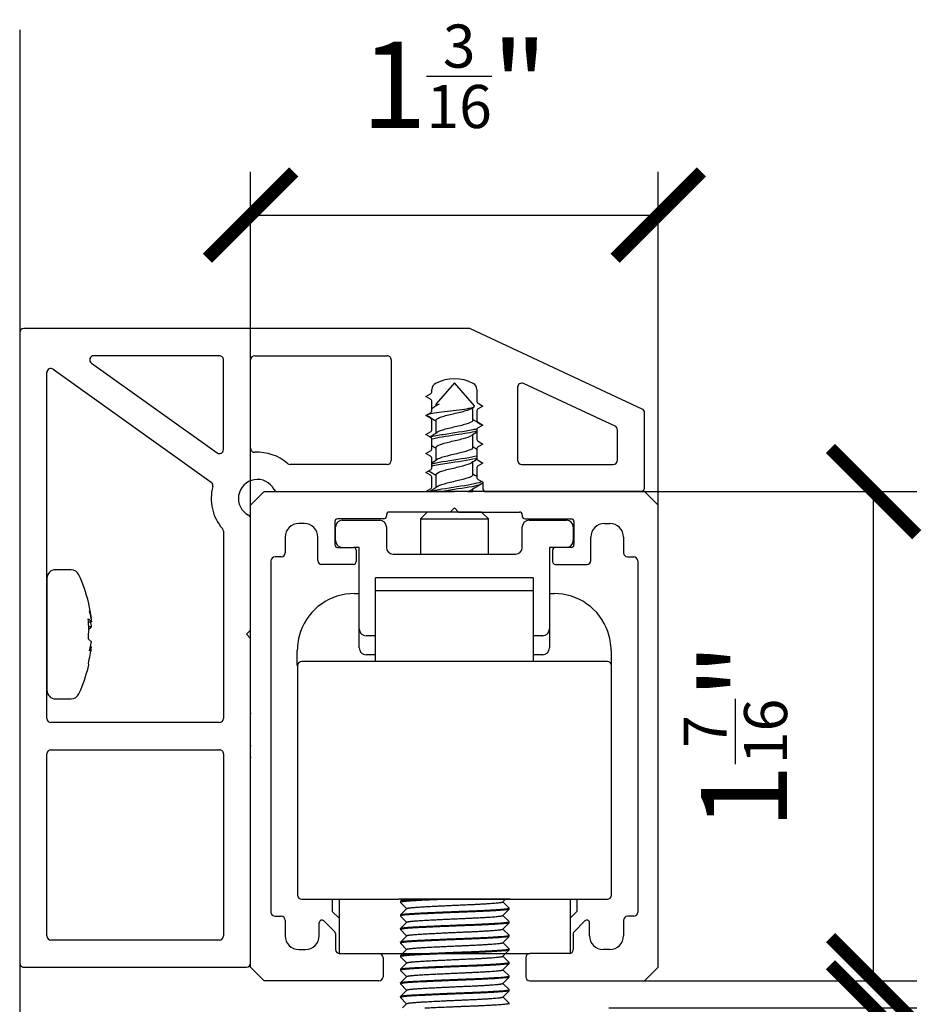
# Model space of a CAD drawing. Units: inches. Extents: x 1499.8 to 1556.8, y 463.2 to 494.
# Drawn here: x 1534.4 to 1537, y 487.6 to 490.4 of the extents above; entities that cross this region are included whole.
import ezdxf

# ---------------------------------------------------------------- set-up
doc = ezdxf.new("R2010")
doc.units = ezdxf.units.IN
doc.layers.add('Dimensions', color=1, linetype='Continuous')
doc.styles.get("Standard").update_dxf_attribs({"font": 'GOTHIC.TTF'})
doc.dimstyles.new('USA_inch_detalle', dxfattribs={"dimtxt": 0.25, "dimasz": 0.25, "dimexe": 0.125, "dimexo": 0.0625, "dimgap": 0.25, "dimtad": 1, "dimdec": 4, "dimlunit": 4, "dimtxsty": 'Standard', "dimblk": 'ARCHTICK', "dimblk1": 'OBLIQUE', "dimblk2": 'ARCHTICK', "dimcen": 0.09375, "dimclrd": 256, "dimclre": 256, "dimclrt": 256, "dimadec": 0, "dimazin": 0, "dimtfac": 0.5, "dimtdec": 4, "dimtmove": 0, "dimatfit": 3, "dimfxl": 0.5, "dimtfillclr": 256, "dimarcsym": 0})

# ---------------------------------------------------------------- blocks, each defined once
blk = doc.blocks.new('_ArchTick')
at = {"color": 0, "linetype": 'ByBlock', "const_width": 0.15}
blk.add_lwpolyline([(-0.5, -0.5), (0.5, 0.5)], dxfattribs=at)
blk = doc.blocks.new('*D39')
at = {"layer": 'Defpoints', "color": 0, "transparency": 16777216}
for p in [(1536.0517, 489.0601), (1536.8819, 489.0601), (1536.0517, 487.6428)]:
    blk.add_point(p, dxfattribs=at)
at = {"layer": 'Dimensions', "lineweight": -2, "transparency": 16777216}
for p, q in [((1536.1142, 489.0601), (1537.0069, 489.0601)), ((1536.8819, 487.6428), (1536.8819, 489.0601)), ((1536.1142, 487.6428), (1537.0069, 487.6428))]:
    blk.add_line(p, q, dxfattribs=at)
at = {"layer": 'Dimensions', "lineweight": -2, "transparency": 16777216, "xscale": 0.25, "yscale": 0.25, "zscale": 0.25}
for p, rotation in [((1536.8819, 489.0601), 90), ((1536.8819, 487.6428), 270)]:
    blk.add_blockref('_ArchTick', p, dxfattribs=dict(at, rotation=rotation))
at = {"layer": 'Dimensions', "transparency": 16777216, "insert": (1536.4813, 488.3514), "char_height": 0.25, "attachment_point": 5, "rotation": 90}
blk.add_mtext('1{\\H0.500000x;\\S7/16;}"', dxfattribs=at)
blk = doc.blocks.new('_Oblique')
at = {"color": 0, "linetype": 'ByBlock', "lineweight": -2}
blk.add_line((-0.5, -0.5), (0.5, 0.5), dxfattribs=at)
blk = doc.blocks.new('*D153')
at = {"layer": 'Defpoints', "color": 0}
for p in [(1536.2574, 489.8615), (1535.0763, 488.9361), (1536.2574, 488.9361)]:
    blk.add_point(p, dxfattribs=at)
at = {"layer": 'Dimensions', "lineweight": -2}
for p, q in [((1535.0763, 488.9986), (1535.0763, 489.9865)), ((1536.2574, 488.9986), (1536.2574, 489.9865)), ((1535.0763, 489.8615), (1536.2574, 489.8615))]:
    blk.add_line(p, q, dxfattribs=at)
at = {"layer": 'Dimensions', "lineweight": -2, "xscale": 0.25, "yscale": 0.25, "zscale": 0.25, "rotation": 180}
blk.add_blockref('_ArchTick', (1535.0763, 489.8615), dxfattribs=at)
at = {"layer": 'Dimensions', "lineweight": -2, "xscale": 0.25, "yscale": 0.25, "zscale": 0.25}
blk.add_blockref('_ArchTick', (1536.2574, 489.8615), dxfattribs=at)
at = {"layer": 'Dimensions', "insert": (1535.6669, 490.2636), "char_height": 0.25, "attachment_point": 5}
blk.add_mtext('1{\\H0.500000x;\\S3/16;}"', dxfattribs=at)
blk = doc.blocks.new('*D169')
at = {"layer": 'Defpoints', "color": 0}
for p in [(1536.0517, 487.5641), (1536.8819, 487.5641), (1536.0517, 485.9104)]:
    blk.add_point(p, dxfattribs=at)
at = {"layer": 'Dimensions', "lineweight": -2}
for p, q in [((1536.1142, 487.5641), (1537.0069, 487.5641)), ((1536.8819, 485.9104), (1536.8819, 487.5641)), ((1536.1142, 485.9104), (1537.0069, 485.9104))]:
    blk.add_line(p, q, dxfattribs=at)
at = {"layer": 'Dimensions', "lineweight": -2, "xscale": 0.25, "yscale": 0.25, "zscale": 0.25}
for p, rotation in [((1536.8819, 487.5641), 90), ((1536.8819, 485.9104), 270)]:
    blk.add_blockref('_ArchTick', p, dxfattribs=dict(at, rotation=rotation))
at = {"layer": 'Dimensions', "insert": (1536.4813, 486.7372), "char_height": 0.25, "attachment_point": 5, "rotation": 90}
blk.add_mtext('1{\\H0.500000x;\\S5/8;}"', dxfattribs=at)

msp = doc.modelspace()

# ---------------------------------------------------------------- linework, layer by layer
at = {"color": 7, "linetype": 'Continuous'}
for p, q in [((1534.40704, 490.39864), (1534.40704, 485.91035)), ((1534.40704, 489.52076), (1534.40704, 487.69387)), ((1535.70905, 489.53262), (1534.41885, 489.53257)), ((1536.21123, 489.29946), (1535.71405, 489.53152)), ((1534.98576, 489.45385), (1534.6218, 489.45384)), ((1534.99758, 489.18201), (1534.99757, 489.44204)), ((1535.07632, 489.18581), (1535.07631, 489.44204)), ((1535.08812, 489.45386), (1535.47198, 489.45387)), ((1535.48379, 489.44206), (1535.4838, 489.15075)), ((1534.48575, 488.40253), (1534.48571, 489.40501)), ((1534.50439, 489.41462), (1534.96216, 489.08759)), ((1534.61494, 489.43241), (1534.97891, 489.1724)), ((1535.60191, 489.35054), (1535.6019, 489.35621)), ((1535.66688, 489.37503), (1535.61372, 489.31411)), ((1535.72471, 489.30875), (1535.66688, 489.37503)), ((1535.73183, 489.35622), (1535.73183, 489.32299)), ((1535.84994, 489.36265), (1535.84995, 489.15094)), ((1536.13249, 489.24931), (1535.86674, 489.37335)), ((1535.58419, 489.33577), (1535.59797, 489.34372)), ((1535.59797, 489.32781), (1535.58419, 489.33577)), ((1535.60191, 489.29543), (1535.60191, 489.32099)), ((1535.60868, 489.30546), (1535.60762, 489.30482)), ((1535.61528, 489.30945), (1535.61234, 489.30767)), ((1535.61344, 489.31378), (1535.61344, 489.30834)), ((1535.71665, 489.30136), (1535.72371, 489.30568)), ((1535.72048, 489.26676), (1535.72048, 489.30371)), ((1535.73183, 489.29344), (1535.73183, 489.26787)), ((1535.73576, 489.31617), (1535.74954, 489.30822)), ((1535.74954, 489.30822), (1535.73577, 489.30026)), ((1535.58419, 489.28065), (1535.59797, 489.28861)), ((1535.59797, 489.2727), (1535.58419, 489.28065)), ((1535.60191, 489.24031), (1535.60191, 489.26588)), ((1535.61341, 489.26679), (1535.61341, 489.2298)), ((1536.21806, 489.07187), (1536.21805, 489.28876)), ((1535.58419, 489.22553), (1535.59797, 489.23349)), ((1535.73183, 489.23832), (1535.73183, 489.21275)), ((1535.73577, 489.26105), (1535.74955, 489.2531)), ((1535.74955, 489.2531), (1535.73577, 489.24514)), ((1536.13931, 489.15095), (1536.13931, 489.23861)), ((1535.59797, 489.21758), (1535.58419, 489.22553)), ((1535.60191, 489.18519), (1535.60191, 489.21076)), ((1535.72046, 489.18802), (1535.72046, 489.22495)), ((1535.73577, 489.20594), (1535.74955, 489.19798)), ((1535.5842, 489.17041), (1535.59798, 489.17837)), ((1535.61341, 489.18799), (1535.61341, 489.15105)), ((1535.73183, 489.18321), (1535.73183, 489.15764)), ((1535.74955, 489.19798), (1535.73577, 489.19002)), ((1535.59798, 489.16246), (1535.5842, 489.17041)), ((1535.60192, 489.13007), (1535.60191, 489.15564)), ((1535.73577, 489.15082), (1535.74955, 489.14286)), ((1535.47199, 489.13894), (1535.19106, 489.13893)), ((1535.5842, 489.1153), (1535.59798, 489.12325)), ((1535.72048, 489.10928), (1535.72048, 489.14623)), ((1535.73184, 489.12809), (1535.73184, 489.10252)), ((1535.74955, 489.14286), (1535.73577, 489.13491)), ((1535.86176, 489.13913), (1536.1275, 489.13914)), ((1535.59798, 489.10734), (1535.5842, 489.1153)), ((1535.60192, 489.07495), (1535.60192, 489.10052)), ((1535.61344, 489.10926), (1535.61344, 489.07235)), ((1535.73577, 489.0957), (1535.74955, 489.08774)), ((1535.5842, 489.06018), (1535.59798, 489.06813)), ((1535.7205, 489.06007), (1535.7205, 489.06751)), ((1535.74955, 489.08668), (1535.74955, 489.08775)), ((1535.74955, 489.08774), (1535.74956, 489.06806)), ((1535.07632, 489.02071), (1535.11569, 489.06008)), ((1535.11569, 489.06008), (1535.66687, 489.06008)), ((1535.155, 489.06016), (1535.5842, 489.06018)), ((1535.59329, 489.06007), (1535.59692, 489.06007)), ((1535.62286, 489.06007), (1535.59692, 489.06007)), ((1535.70482, 489.06007), (1535.62286, 489.06007)), ((1536.21805, 489.06008), (1535.66687, 489.06008)), ((1535.70482, 489.06007), (1535.7205, 489.06007)), ((1535.75743, 489.06019), (1536.20624, 489.06006)), ((1536.25742, 489.02071), (1536.21805, 489.06008)), ((1535.07632, 487.68213), (1535.07632, 489.02071)), ((1535.66687, 489.01283), (1535.65506, 489.00102)), ((1535.66687, 489.01283), (1535.67869, 489.00102)), ((1536.25742, 487.68213), (1536.25742, 489.02071)), ((1535.07632, 488.65848), (1535.07633, 488.98129)), ((1535.46215, 488.98134), (1535.32829, 488.98134)), ((1535.34207, 488.97732), (1535.45034, 488.97732)), ((1535.47002, 488.99315), (1535.47002, 488.98921)), ((1535.65506, 489.00102), (1535.4779, 489.00102)), ((1535.58813, 489.00095), (1535.56845, 488.98126)), ((1535.56845, 488.98126), (1535.7653, 488.98126)), ((1535.56845, 488.98126), (1535.56845, 488.8789)), ((1535.74561, 489.00095), (1535.58813, 489.00095)), ((1535.67869, 489.00102), (1535.85585, 489.00102)), ((1535.7653, 488.98126), (1535.74561, 489.00095)), ((1535.7653, 488.8789), (1535.7653, 488.98126)), ((1535.86372, 488.99315), (1535.86372, 488.98921)), ((1535.8716, 488.98134), (1536.00546, 488.98134)), ((1535.88341, 488.97732), (1535.99168, 488.97732)), ((1535.23184, 488.96756), (1535.21609, 488.96756)), ((1535.32042, 488.97346), (1535.32042, 488.90646)), ((1535.32239, 488.91827), (1535.32239, 488.95764)), ((1535.47002, 488.95764), (1535.47002, 488.89858)), ((1535.86372, 488.89858), (1535.86372, 488.95764)), ((1536.01136, 488.95764), (1536.01136, 488.91827)), ((1536.01333, 488.97346), (1536.01333, 488.90646)), ((1536.10191, 488.96756), (1536.11766, 488.96756)), ((1534.99759, 488.94512), (1534.99762, 488.40255)), ((1535.17672, 488.92819), (1535.17672, 488.88291)), ((1535.27121, 488.8601), (1535.27121, 488.92819)), ((1536.06254, 488.8601), (1536.06254, 488.92819)), ((1536.15703, 488.92819), (1536.15703, 488.88291)), ((1535.32829, 488.89858), (1535.37445, 488.89858)), ((1535.39128, 488.89858), (1535.37445, 488.89858)), ((1535.38233, 488.89071), (1535.38233, 488.85725)), ((1535.39128, 488.66236), (1535.39128, 488.89858)), ((1535.94246, 488.89858), (1535.94246, 488.66236)), ((1535.99168, 488.89858), (1535.94246, 488.89858)), ((1535.95142, 488.89071), (1535.95142, 488.85725)), ((1536.00546, 488.89858), (1535.95929, 488.89858)), ((1535.16491, 488.8711), (1535.14719, 488.8711)), ((1535.48971, 488.8789), (1535.84404, 488.8789)), ((1536.16884, 488.8711), (1536.18656, 488.8711)), ((1534.55592, 488.83363), (1534.51073, 488.83363)), ((1535.13538, 488.85929), (1535.13538, 487.84158)), ((1535.37445, 488.84937), (1535.28193, 488.84937)), ((1535.95929, 488.84937), (1536.05181, 488.84937)), ((1536.19837, 488.85929), (1536.19837, 487.84158)), ((1534.4858, 488.80869), (1534.48581, 488.48455)), ((1535.43804, 488.56795), (1535.43804, 488.81077)), ((1535.89473, 488.81077), (1535.89473, 488.56795)), ((1535.37702, 488.7648), (1535.39128, 488.7648)), ((1535.94246, 488.7648), (1535.95575, 488.7648)), ((1534.61547, 488.6933), (1534.60599, 488.74087)), ((1534.4858, 488.71774), (1534.48574, 488.71774)), ((1534.61554, 488.6828), (1534.60599, 488.69104)), ((1534.60894, 488.71482), (1534.61554, 488.6828)), ((1534.61338, 488.6933), (1534.61547, 488.6933)), ((1534.60633, 488.6828), (1534.61554, 488.6828)), ((1534.61554, 488.66866), (1534.60693, 488.66866)), ((1535.39128, 488.60725), (1535.39128, 488.66236)), ((1535.94246, 488.66236), (1535.94246, 488.60725)), ((1535.06449, 488.64665), (1535.07632, 488.65848)), ((1535.07632, 488.63482), (1535.06449, 488.64665)), ((1535.07629, 487.69389), (1535.07632, 488.63482)), ((1535.43804, 488.64268), (1535.41097, 488.64268)), ((1535.92278, 488.64268), (1535.89473, 488.64268)), ((1534.61554, 488.6246), (1534.60599, 488.63284)), ((1534.60894, 488.59841), (1534.61554, 488.6246)), ((1534.61185, 488.60995), (1534.61548, 488.60995)), ((1534.61198, 488.61046), (1534.61554, 488.61046)), ((1534.61371, 488.59996), (1534.61548, 488.59996)), ((1535.21166, 488.55614), (1535.21166, 488.59945)), ((1535.43804, 488.58756), (1535.41097, 488.58756)), ((1535.92278, 488.58756), (1535.89473, 488.58756)), ((1536.12111, 488.59945), (1536.12111, 488.55614)), ((1535.21264, 488.55614), (1535.21264, 487.89079)), ((1536.11028, 488.56795), (1535.22445, 488.56795)), ((1536.12209, 487.89079), (1536.12209, 488.55614)), ((1534.51075, 488.45962), (1534.55593, 488.45962)), ((1535.07755, 488.41685), (1535.07632, 488.41685)), ((1534.98581, 488.39074), (1534.49757, 488.39072)), ((1535.07631, 488.3232), (1535.07754, 488.3232)), ((1534.48578, 487.77261), (1534.48576, 488.30017)), ((1534.49757, 488.31198), (1534.98581, 488.312)), ((1534.99762, 488.30019), (1534.99765, 487.77263)), ((1535.07631, 488.29064), (1535.07755, 488.29064)), ((1535.22445, 487.87898), (1535.50586, 487.87898)), ((1535.31303, 487.87898), (1535.31303, 487.84355)), ((1535.33272, 487.87898), (1535.33272, 487.7215)), ((1535.66736, 487.87898), (1535.50586, 487.87898)), ((1535.51039, 487.87285), (1535.51039, 487.8699)), ((1535.51634, 487.87893), (1535.51049, 487.87308)), ((1535.51052, 487.86964), (1535.52845, 487.85169)), ((1535.51211, 487.8791), (1535.82707, 487.8791)), ((1535.51211, 487.87893), (1535.82707, 487.87893)), ((1535.82887, 487.87898), (1535.66736, 487.87898)), ((1535.80699, 487.87107), (1535.81484, 487.87893)), ((1535.82524, 487.85338), (1535.80728, 487.87136)), ((1535.82887, 487.87898), (1536.11028, 487.87898)), ((1536.00201, 487.87898), (1536.00201, 487.72176)), ((1536.02169, 487.87898), (1536.02169, 487.84355)), ((1535.31303, 487.84355), (1535.33272, 487.82386)), ((1535.52874, 487.85198), (1535.51051, 487.83374)), ((1535.807, 487.83171), (1535.82522, 487.84995)), ((1535.82535, 487.8502), (1535.82535, 487.85315)), ((1536.00201, 487.82386), (1536.02169, 487.84355)), ((1535.14719, 487.82977), (1535.16491, 487.82977)), ((1535.17672, 487.81795), (1535.17672, 487.77268)), ((1535.27514, 487.77268), (1535.27514, 487.81076)), ((1535.28858, 487.81632), (1535.32008, 487.78483)), ((1535.51038, 487.83348), (1535.51038, 487.83053)), ((1535.52871, 487.81257), (1535.51048, 487.79433)), ((1535.51052, 487.83027), (1535.52845, 487.81232)), ((1535.807, 487.79235), (1535.82523, 487.81058)), ((1535.82521, 487.81404), (1535.80728, 487.83199)), ((1535.82534, 487.81083), (1535.82534, 487.81378)), ((1536.04516, 487.81632), (1536.01367, 487.78483)), ((1536.05861, 487.77268), (1536.05861, 487.81076)), ((1536.15703, 487.81795), (1536.15703, 487.77268)), ((1536.18656, 487.82977), (1536.16884, 487.82977)), ((1535.32239, 487.77926), (1535.32239, 487.73331)), ((1535.51038, 487.79411), (1535.51038, 487.79116)), ((1535.51054, 487.79088), (1535.52845, 487.77295)), ((1535.82523, 487.77465), (1535.80728, 487.79262)), ((1536.01136, 487.77926), (1536.01136, 487.73331)), ((1534.98584, 487.76082), (1534.49759, 487.7608)), ((1535.51038, 487.75474), (1535.51038, 487.75179)), ((1535.52874, 487.77324), (1535.51051, 487.755)), ((1535.51054, 487.7515), (1535.52845, 487.73358)), ((1535.807, 487.75298), (1535.82523, 487.77122)), ((1535.82521, 487.73529), (1535.80728, 487.75325)), ((1535.82534, 487.77146), (1535.82534, 487.77441)), ((1535.21609, 487.73331), (1535.23577, 487.73331)), ((1535.33272, 487.7215), (1535.88538, 487.7215)), ((1535.3342, 487.7215), (1535.44837, 487.7215)), ((1535.5287, 487.73383), (1535.51048, 487.71559)), ((1535.807, 487.7136), (1535.82523, 487.73185)), ((1535.82534, 487.73209), (1535.82534, 487.73504)), ((1535.99955, 487.7215), (1535.88538, 487.7215)), ((1536.11766, 487.73331), (1536.09798, 487.73331)), ((1535.46018, 487.70969), (1535.46018, 487.65457)), ((1535.51038, 487.71537), (1535.51038, 487.71242)), ((1535.52873, 487.6945), (1535.51051, 487.67625)), ((1535.51054, 487.71213), (1535.52845, 487.69421)), ((1535.80699, 487.67423), (1535.82522, 487.69247)), ((1535.82522, 487.69592), (1535.80727, 487.71388)), ((1535.82534, 487.69272), (1535.82534, 487.69567)), ((1535.87357, 487.70969), (1535.87357, 487.65457)), ((1534.41885, 487.68206), (1535.06448, 487.68208)), ((1535.11569, 487.64276), (1535.07632, 487.68213)), ((1535.51038, 487.676), (1535.51038, 487.67305)), ((1535.51053, 487.67277), (1535.52844, 487.65484)), ((1535.82522, 487.65655), (1535.80727, 487.67451)), ((1536.21805, 487.64276), (1536.25742, 487.68213)), ((1535.44837, 487.64276), (1535.11569, 487.64276)), ((1535.51038, 487.63663), (1535.51038, 487.63368)), ((1535.5287, 487.65509), (1535.51047, 487.63685)), ((1535.80698, 487.63485), (1535.82521, 487.65309)), ((1535.82521, 487.61718), (1535.80727, 487.63514)), ((1535.82534, 487.65335), (1535.82534, 487.6563)), ((1535.88538, 487.64276), (1536.21805, 487.64276)), ((1535.52873, 487.61575), (1535.5105, 487.59751)), ((1535.51051, 487.63342), (1535.52844, 487.61547)), ((1535.80698, 487.59548), (1535.8252, 487.61372)), ((1535.82533, 487.61398), (1535.82533, 487.61693)), ((1535.51037, 487.59726), (1535.51037, 487.59431)), ((1535.5105, 487.59406), (1535.52844, 487.5761)), ((1535.82522, 487.5778), (1535.80727, 487.59577)), ((1535.5287, 487.57636), (1535.51646, 487.56411)), ((1535.82533, 487.57461), (1535.82533, 487.57756))]:
    msp.add_line(p, q, dxfattribs=at)
for p, q in [((1535.89473, 488.81077), (1535.43804, 488.81077)), ((1535.89473, 488.77232), (1535.43804, 488.77232))]:
    msp.add_line(p, q)
for centre, radius, start, end in [((1534.41885, 489.52076), 0.01181, 90.00257, 180), ((1535.70905, 489.52081), 0.01181, 64.97963, 90.00257), ((1534.6218, 489.44202), 0.01181, 90.00257, 234.45824), ((1534.98576, 489.44204), 0.01181, 0.00257, 90.00257), ((1535.08812, 489.44205), 0.01181, 90.00257, 180.00257), ((1535.47198, 489.44206), 0.01181, 0.00257, 90.00257), ((1534.49752, 489.40501), 0.01181, 54.45824, 180.00257), ((1535.66687, 489.27181), 0.11546, 61.7926, 118.21254), ((1535.59403, 489.35054), 0.00787, 300.00257, 0.00257), ((1535.62159, 489.35621), 0.01969, 118.21254, 180.00257), ((1535.71214, 489.35622), 0.01968, 0.00257, 61.7926), ((1535.86175, 489.36265), 0.01181, 64.97963, 180.00257), ((1535.59403, 489.32099), 0.00787, 0.00257, 60.00257), ((1535.7397, 489.32299), 0.00787, 180.00257, 240.00257), ((1535.59403, 489.29543), 0.00787, 300.00257, 0.00257), ((1535.66629, 490.86857), 1.55568, 268.05329, 268.09783), ((1535.7397, 489.29344), 0.00787, 120.00257, 180.00257), ((1536.20624, 489.28876), 0.01181, 0.00257, 64.97963), ((1534.65321, 487.70997), 1.82707, 58.29436, 59.27512), ((1535.59403, 489.26588), 0.00787, 0.00257, 60.00257), ((1536.72476, 490.8957), 1.9116, 238.30694, 239.24205), ((1535.7397, 489.26787), 0.00787, 180.00257, 240.00257), ((1535.59404, 489.24031), 0.00787, 300.00257, 0.00257), ((1535.73971, 489.23832), 0.00787, 120.00257, 180.00257), ((1536.1275, 489.23861), 0.01181, 0.00257, 64.97963), ((1534.58254, 490.90207), 1.9645, 301.0437, 301.78444), ((1535.59404, 489.21076), 0.00787, 0.00257, 60.00257), ((1536.80335, 487.46834), 2.06358, 121.28197, 121.77298), ((1535.73971, 489.21276), 0.00787, 180.00257, 240.00257), ((1534.98577, 489.18201), 0.01181, 234.45824, 0.00257), ((1535.08813, 489.18581), 0.01181, 180.00257, 273.10115), ((1535.59404, 489.18519), 0.00787, 300.00257, 0.00257), ((1534.67651, 487.66814), 1.78342, 58.3078, 58.742), ((1536.78156, 490.91158), 2.02194, 238.34518, 238.72866), ((1535.73971, 489.18321), 0.00787, 120.00257, 180.00257), ((1535.09601, 489.04035), 0.13386, 49.27251, 93.10115), ((1535.47199, 489.15075), 0.01181, 270.00257, 0.00257), ((1535.59404, 489.15564), 0.00787, 0.00257, 60.00257), ((1534.61513, 490.76805), 1.90034, 301.28298, 301.82729), ((1536.71249, 487.54005), 1.88784, 121.25687, 121.84299), ((1535.73971, 489.15764), 0.00787, 180.00257, 240.00257), ((1535.86176, 489.15094), 0.01181, 180.00257, 270.00257), ((1536.1275, 489.15095), 0.01181, 270.00257, 0.00257), ((1535.19106, 489.15074), 0.01181, 229.27251, 270.00257), ((1534.53399, 487.3544), 2.05824, 58.36793, 59.06461), ((1535.59404, 489.13007), 0.00787, 300.00257, 0.00257), ((1535.73971, 489.12809), 0.00787, 120.00257, 180.00257), ((1535.09601, 489.04035), 0.05512, 28.1924, 241.93155), ((1535.59404, 489.10052), 0.00787, 0.00257, 60.00257), ((1536.73794, 490.76232), 1.93903, 238.34941, 238.74353), ((1535.73971, 489.10252), 0.00787, 180.00257, 240.00257), ((1534.95529, 489.07798), 0.01181, 345.02823, 54.45824), ((1535.09601, 489.04035), 0.13386, 165.02823, 220.82347), ((1535.155, 489.07197), 0.01181, 208.1924, 270.00257), ((1534.78105, 490.41971), 1.58377, 300.85416, 301.87493), ((1535.59404, 489.07495), 0.00787, 300.00257, 0.00257), ((1536.67562, 487.52054), 1.81809, 120.70612, 121.8422), ((1535.75743, 489.06806), 0.00787, 180.00257, 270.00257), ((1536.20625, 489.07187), 0.01181, 269.984, 0.00257), ((1535.06452, 488.98129), 0.01181, 359.99818, 61.93155), ((1535.32829, 488.97346), 0.00787, 90, 180), ((1535.34207, 488.95764), 0.01969, 90, 180), ((1535.45034, 488.95764), 0.01969, 0, 90), ((1535.46215, 488.98921), 0.00787, 270, 0), ((1535.4779, 488.99315), 0.00787, 90, 180), ((1535.85585, 488.99315), 0.00787, 0, 90), ((1535.8716, 488.98921), 0.00787, 180, 270), ((1535.88341, 488.95764), 0.01969, 90, 180), ((1535.99168, 488.95764), 0.01969, 0, 90), ((1536.00546, 488.97346), 0.00787, 0, 90), ((1534.98578, 488.94512), 0.01181, 0.00257, 40.82347), ((1535.21609, 488.92819), 0.03937, 90, 180), ((1535.23184, 488.92819), 0.03937, 0, 90), ((1536.10191, 488.92819), 0.03937, 90, 180), ((1536.11766, 488.92819), 0.03937, 0, 90), ((1535.32829, 488.90646), 0.00787, 180, 270), ((1535.34207, 488.91827), 0.01969, 180, 270), ((1535.37445, 488.89071), 0.00787, 0, 90), ((1535.48971, 488.89858), 0.01968, 180, 270), ((1535.84404, 488.89858), 0.01969, 270, 0), ((1535.95929, 488.89071), 0.00787, 90, 180), ((1535.99168, 488.91827), 0.01969, 270, 0), ((1536.00546, 488.90646), 0.00787, 270, 0), ((1535.14719, 488.85929), 0.01181, 90, 180), ((1535.16491, 488.88291), 0.01181, 270, 0), ((1536.16884, 488.88291), 0.01181, 180, 270), ((1536.18656, 488.85929), 0.01181, 0, 90), ((1534.51073, 488.8087), 0.02493, 90.00257, 180.00257), ((1534.55592, 488.8087), 0.02493, 24.23072, 90.00257), ((1535.28193, 488.8601), 0.01073, 180, 270), ((1535.37445, 488.85725), 0.00787, 270, 0), ((1535.95929, 488.85725), 0.00787, 180, 270), ((1536.05181, 488.8601), 0.01073, 270, 0), ((1534.1239, 488.61427), 0.49868, 14.43437, 24.23072), ((1535.37702, 488.59945), 0.16535, 90, 160.52878), ((1535.95575, 488.59945), 0.16535, 19.47122, 90), ((1534.59636, 488.73588), 0.01085, 14.0446, 27.41013), ((1534.25879, 488.66193), 0.34841, 355.21121, 4.79394), ((1534.41678, 488.64472), 0.20455, 13.73983, 20.04296), ((1534.58192, 488.69797), 0.0446, 302.66078, 318.92276), ((1534.33322, 488.61142), 0.28807, 11.46217, 14.45934), ((1535.41097, 488.66236), 0.01969, 180, 270), ((1535.92278, 488.66236), 0.01969, 270, 0), ((1535.37702, 488.59945), 0.16535, 160.52878, 180), ((1535.95575, 488.59945), 0.16535, 0, 19.47122), ((1534.17126, 488.67377), 0.44878, 345.62723, 351.82315), ((1534.54441, 488.64258), 0.0782, 325.61024, 335.33436), ((1535.41097, 488.60725), 0.01969, 180, 270), ((1535.92278, 488.60725), 0.01968, 270, 0), ((1536.92767, 487.10452), 2.84716, 149.03766, 149.05607), ((1534.1239, 488.67895), 0.49868, 335.77443, 345.57064), ((1534.59636, 488.55738), 0.01085, 345.95187, 27.41013), ((1534.17126, 488.66379), 0.44878, 346.29689, 346.67943), ((1535.22445, 488.55614), 0.01181, 90, 180), ((1536.11028, 488.55614), 0.01181, 0, 90), ((1534.51075, 488.48455), 0.02493, 180.00257, 270.00257), ((1534.55593, 488.48455), 0.02493, 270.00257, 335.77443), ((1534.49757, 488.40253), 0.01181, 180.00257, 270.00257), ((1534.98581, 488.40255), 0.01181, 270.00257, 0.00257), ((1534.49757, 488.30017), 0.01181, 90.00257, 180.00257), ((1534.98581, 488.30019), 0.01181, 0.00257, 90.00257), ((1535.22445, 487.89079), 0.01181, 180, 270), ((1536.11028, 487.89079), 0.01181, 270, 0), ((1535.14719, 487.84158), 0.01181, 180, 270), ((1536.18656, 487.84158), 0.01181, 270, 0), ((1535.16491, 487.81795), 0.01181, 0, 90), ((1535.28302, 487.81076), 0.00787, 45, 180), ((1536.05073, 487.81076), 0.00787, 0, 135), ((1536.16884, 487.81795), 0.01181, 90, 180), ((1535.31451, 487.77926), 0.00787, 0, 45), ((1536.01924, 487.77926), 0.00787, 135, 180), ((1534.49759, 487.77261), 0.01181, 180.00257, 270.00257), ((1534.98584, 487.77263), 0.01181, 270.00257, 0.00257), ((1535.21609, 487.77268), 0.03937, 180, 270), ((1535.23577, 487.77268), 0.03937, 270, 0), ((1536.09798, 487.77268), 0.03937, 180, 270), ((1536.11766, 487.77268), 0.03937, 270, 0), ((1535.3342, 487.73331), 0.01181, 180, 270), ((1535.44837, 487.70969), 0.01181, 0, 90), ((1535.88538, 487.70969), 0.01181, 90, 180), ((1535.99955, 487.73331), 0.01181, 270, 0), ((1534.41885, 487.69387), 0.01181, 180, 270.00257), ((1535.06448, 487.6939), 0.01181, 270.00257, 359.99818), ((1535.44837, 487.65457), 0.01181, 270, 0), ((1535.88538, 487.65457), 0.01181, 180, 270)]:
    msp.add_arc(centre, radius, start, end, dxfattribs=at)
for points, knots in [([(1535.58928, 489.2842), (1535.5922, 489.28527), (1535.59695, 489.28636), (1535.61778, 489.2899), (1535.64096, 489.29251), (1535.68647, 489.29791), (1535.70854, 489.30077), (1535.72406, 489.30535), (1535.72601, 489.30694), (1535.72457, 489.30861)], [0.1382958, 0.1382958, 0.1382958, 0.1382958, 0.25, 0.25, 0.5, 0.5, 0.75, 0.75, 0.87852621, 0.87852621, 0.87852621, 0.87852621]), ([(1535.62323, 489.31383), (1535.61994, 489.31213), (1535.61693, 489.31052), (1535.61146, 489.30737), (1535.60898, 489.30581), (1535.60473, 489.30281), (1535.60293, 489.30135), (1535.60147, 489.29992)], [0, 0, 0, 0, 0.125, 0.125, 0.25, 0.25, 0.37264104, 0.37264104, 0.37264104, 0.37264104]), ([(1535.61341, 489.26677), (1535.61341, 489.26713), (1535.61348, 489.2675), (1535.61474, 489.27087), (1535.62065, 489.27387), (1535.63918, 489.27987), (1535.65172, 489.28288), (1535.67735, 489.28888), (1535.69032, 489.29188), (1535.7076, 489.29706), (1535.71327, 489.29923), (1535.71671, 489.3014)], [0.81546605, 0.81546605, 0.81546605, 0.81546605, 0.81978915, 0.81978915, 0.85532117, 0.85532117, 0.89085318, 0.89085318, 0.9263852, 0.9263852, 0.95208429, 0.95208429, 0.95208429, 0.95208429]), ([(1535.62323, 489.31383), (1535.61972, 489.3124), (1535.61704, 489.31098), (1535.61535, 489.30951), (1535.6153, 489.30947), (1535.61526, 489.30943)], [0, 0, 0, 0, 0.016847639, 0.016847639, 0.01732637, 0.01732637, 0.01732637, 0.01732637]), ([(1535.72048, 489.26678), (1535.72049, 489.26603), (1535.72022, 489.26527), (1535.71737, 489.26152), (1535.71038, 489.25852), (1535.69032, 489.25251), (1535.67735, 489.24951), (1535.65172, 489.24351), (1535.63918, 489.2405), (1535.6244, 489.23571), (1535.62007, 489.23393), (1535.61724, 489.23214)], [0.18540433, 0.18540433, 0.18540433, 0.18540433, 0.19430822, 0.19430822, 0.22980034, 0.22980034, 0.26529246, 0.26529246, 0.30078458, 0.30078458, 0.32192013, 0.32192013, 0.32192013, 0.32192013]), ([(1535.73315, 489.24193), (1535.72938, 489.24095), (1535.725, 489.23997), (1535.69689, 489.2344), (1535.66284, 489.22978), (1535.61933, 489.22262), (1535.60637, 489.22012), (1535.59743, 489.21763)], [0.17419895, 0.17419895, 0.17419895, 0.17419895, 0.1875, 0.1875, 0.25, 0.25, 0.28423513, 0.28423513, 0.28423513, 0.28423513]), ([(1535.60069, 489.21294), (1535.61695, 489.217), (1535.64416, 489.22113), (1535.69452, 489.22878), (1535.71726, 489.23235), (1535.73199, 489.23591)], [0.69431193, 0.69431193, 0.69431193, 0.69431193, 0.75, 0.75, 0.798911, 0.798911, 0.798911, 0.798911]), ([(1535.74666, 489.25328), (1535.74695, 489.25312), (1535.74721, 489.25295), (1535.74785, 489.25251), (1535.74818, 489.25225), (1535.74846, 489.25198)], [0.1227479366, 0.1227479366, 0.1227479366, 0.1227479366, 0.125, 0.125, 0.1286606339, 0.1286606339, 0.1286606339, 0.1286606339]), ([(1535.61341, 489.18799), (1535.61341, 489.19059), (1535.61694, 489.1932), (1535.6309, 489.19881), (1535.64224, 489.20182), (1535.66722, 489.20782), (1535.68075, 489.21082), (1535.70326, 489.21679), (1535.71219, 489.21975), (1535.71681, 489.22271)], [0.50465489, 0.50465489, 0.50465489, 0.50465489, 0.53553304, 0.53553304, 0.57106505, 0.57106505, 0.60659707, 0.60659707, 0.64165199, 0.64165199, 0.64165199, 0.64165199]), ([(1535.72046, 489.18804), (1535.72048, 489.18652), (1535.71932, 489.18499), (1535.71244, 489.18046), (1535.70341, 489.17746), (1535.68075, 489.17145), (1535.66722, 489.16845), (1535.64224, 489.16245), (1535.6309, 489.15944), (1535.62091, 489.15543), (1535.61883, 489.15441), (1535.61723, 489.1534)], [0.49568562, 0.49568562, 0.49568562, 0.49568562, 0.51373728, 0.51373728, 0.5492294, 0.5492294, 0.58472151, 0.58472151, 0.62021363, 0.62021363, 0.6322078, 0.6322078, 0.6322078, 0.6322078]), ([(1535.6013, 489.13431), (1535.61247, 489.13708), (1535.62827, 489.13985), (1535.67522, 489.14726), (1535.70852, 489.15184), (1535.73002, 489.15666), (1535.73139, 489.15699), (1535.73269, 489.15731)], [0.33714529, 0.33714529, 0.33714529, 0.33714529, 0.375, 0.375, 0.4375, 0.4375, 0.44199801, 0.44199801, 0.44199801, 0.44199801]), ([(1535.73256, 489.16308), (1535.72379, 489.16087), (1535.71209, 489.15865), (1535.67053, 489.15173), (1535.63633, 489.14713), (1535.60904, 489.14175), (1535.60516, 489.1409), (1535.60175, 489.14005)], [0.53240383, 0.53240383, 0.53240383, 0.53240383, 0.5625, 0.5625, 0.625, 0.625, 0.63669089, 0.63669089, 0.63669089, 0.63669089]), ([(1535.61344, 489.10925), (1535.61343, 489.11108), (1535.61512, 489.11292), (1535.62386, 489.11776), (1535.63361, 489.12076), (1535.65709, 489.12676), (1535.67071, 489.12976), (1535.69519, 489.13577), (1535.70595, 489.13877), (1535.71419, 489.14247), (1535.71553, 489.14317), (1535.71663, 489.14387)], [0.19402223, 0.19402223, 0.19402223, 0.19402223, 0.2157449, 0.2157449, 0.25127692, 0.25127692, 0.28680893, 0.28680893, 0.32234095, 0.32234095, 0.33059935, 0.33059935, 0.33059935, 0.33059935]), ([(1535.72048, 489.10929), (1535.72046, 489.10699), (1535.71775, 489.1047), (1535.70595, 489.0994), (1535.69519, 489.0964), (1535.67071, 489.09039), (1535.65709, 489.08739), (1535.63361, 489.08139), (1535.62386, 489.07839), (1535.61802, 489.07516), (1535.61763, 489.07493), (1535.61727, 489.0747)], [0.80603525, 0.80603525, 0.80603525, 0.80603525, 0.83316633, 0.83316633, 0.86865845, 0.86865845, 0.90415057, 0.90415057, 0.93964268, 0.93964268, 0.9423396, 0.9423396, 0.9423396, 0.9423396]), ([(1535.74726, 489.08952), (1535.74633, 489.0889), (1535.74509, 489.08827), (1535.73218, 489.08308), (1535.70422, 489.07844), (1535.64422, 489.06919), (1535.61299, 489.06458), (1535.59692, 489.06007)], [0.8664052, 0.8664052, 0.8664052, 0.8664052, 0.875, 0.875, 0.9375, 0.9375, 1, 1, 1, 1]), ([(1535.62286, 489.06007), (1535.64865, 489.0647), (1535.68314, 489.06926), (1535.73368, 489.07808), (1535.74936, 489.08234), (1535.74954, 489.08666)], [0, 0, 0, 0, 0.0625, 0.0625, 0.12125051, 0.12125051, 0.12125051, 0.12125051]), ([(1535.70482, 489.06007), (1535.70547, 489.06028), (1535.7061, 489.0605), (1535.71088, 489.06217), (1535.71419, 489.06362), (1535.71653, 489.06507)], [0, 0, 0, 0, 0.002552815, 0.002552815, 0.019754666, 0.019754666, 0.019754666, 0.019754666])]:
    msp.add_open_spline(points, degree=3, knots=knots, dxfattribs=at)
for points, weights, knots in [([(1535.64582, 487.87893), (1535.59372, 487.87676), (1535.55651, 487.87486), (1535.51039, 487.87252), (1535.51039, 487.8699)], [0.936455042973, 0.917827408739, 1, 0.900097302369, 0.94918626847], [0.566246367, 0.566246367, 0.566246367, 0.571790405, 0.571790405, 0.578530662, 0.578530662, 0.578530662]), ([(1535.51049, 487.87308), (1535.51278, 487.87559), (1535.55651, 487.87781), (1535.56695, 487.87834), (1535.57916, 487.87892)], [0.944910082886, 0.90478198445, 1, 0.975488696034, 0.959946316612], [0.4258386992, 0.4258386992, 0.4258386992, 0.4322657049, 0.4322657049, 0.4339201638, 0.4339201638, 0.4339201638]), ([(1535.52874, 487.85198), (1535.53122, 487.85446), (1535.56939, 487.85665), (1535.62624, 487.85993), (1535.70391, 487.86321), (1535.78158, 487.86648), (1535.80239, 487.86977), (1535.8063, 487.87039), (1535.80699, 487.87107)], [0.943973285657, 0.905916209646, 1, 0.866025403784, 1, 0.866025403784, 1, 0.971741281081, 0.955403556403], [0.387081027, 0.387081027, 0.387081027, 0.393275593, 0.393275593, 0.402096607, 0.402096607, 0.410917621, 0.410917621, 0.412778202, 0.412778202, 0.412778202]), ([(1535.82522, 487.84995), (1535.82453, 487.84925), (1535.81998, 487.84861), (1535.79645, 487.84532), (1535.70862, 487.84204), (1535.6208, 487.83876), (1535.55651, 487.83549), (1535.51038, 487.83315), (1535.51038, 487.83053)], [0.954501336594, 0.970952991542, 1, 0.866025403784, 1, 0.866025403784, 1, 0.900097302369, 0.94918626847], [0.605986763, 0.605986763, 0.605986763, 0.607946512, 0.607946512, 0.616985539, 0.616985539, 0.626024566, 0.626024566, 0.632764823, 0.632764823, 0.632764823]), ([(1535.51051, 487.83374), (1535.51302, 487.83623), (1535.55651, 487.83844), (1535.6208, 487.84171), (1535.70862, 487.84499), (1535.79645, 487.84827), (1535.81998, 487.85156), (1535.82535, 487.85231), (1535.82535, 487.85315)], [0.944512707406, 0.905257444776, 1, 0.866025403784, 1, 0.866025403784, 1, 0.965928101416, 0.94918626847], [0.371612856, 0.371612856, 0.371612856, 0.378007769, 0.378007769, 0.387050758, 0.387050758, 0.396093748, 0.396093748, 0.398393525, 0.398393525, 0.398393525]), ([(1535.82523, 487.81058), (1535.82455, 487.80988), (1535.81998, 487.80924), (1535.79645, 487.80595), (1535.70862, 487.80267), (1535.6208, 487.79939), (1535.55651, 487.79612), (1535.51038, 487.79378), (1535.51038, 487.79116)], [0.954354451262, 0.97082309897, 1, 0.866025403784, 1, 0.866025403784, 1, 0.900097302369, 0.949186268469], [0.66021216, 0.66021216, 0.66021216, 0.662180673, 0.662180673, 0.6712197, 0.6712197, 0.680258727, 0.680258727, 0.686998983, 0.686998983, 0.686998983]), ([(1535.51048, 487.79433), (1535.51269, 487.79684), (1535.55651, 487.79907), (1535.6208, 487.80234), (1535.70862, 487.80562), (1535.79645, 487.8089), (1535.81998, 487.81219), (1535.82534, 487.81294), (1535.82534, 487.81378)], [0.94504591148, 0.904621291257, 1, 0.866025403784, 1, 0.866025403784, 1, 0.965928101416, 0.94918626847], [0.317311981, 0.317311981, 0.317311981, 0.323749833, 0.323749833, 0.332792822, 0.332792822, 0.341835812, 0.341835812, 0.344135589, 0.344135589, 0.344135589]), ([(1535.52871, 487.81257), (1535.53092, 487.81507), (1535.56938, 487.81728), (1535.62624, 487.82056), (1535.70391, 487.82384), (1535.78158, 487.82711), (1535.80239, 487.8304), (1535.80633, 487.83102), (1535.807, 487.83171)], [0.944520609441, 0.905247910635, 1, 0.866025403784, 1, 0.866025403784, 1, 0.971547938286, 0.9551805529], [0.33411094, 0.33411094, 0.33411094, 0.340349507, 0.340349507, 0.349170521, 0.349170521, 0.357991536, 0.357991536, 0.359864846, 0.359864846, 0.359864846]), ([(1535.52874, 487.77324), (1535.53121, 487.77572), (1535.56938, 487.77791), (1535.62624, 487.78119), (1535.70391, 487.78447), (1535.78158, 487.78774), (1535.80239, 487.79103), (1535.80634, 487.79166), (1535.807, 487.79235)], [0.943973368895, 0.905916106757, 1, 0.866025403784, 1, 0.866025403784, 1, 0.971429149975, 0.955044094783], [0.281228849, 0.281228849, 0.281228849, 0.287423422, 0.287423422, 0.296244436, 0.296244436, 0.30506545, 0.30506545, 0.306946582, 0.306946582, 0.306946582]), ([(1535.82523, 487.77122), (1535.82456, 487.77051), (1535.81998, 487.76987), (1535.79644, 487.76658), (1535.70862, 487.7633), (1535.6208, 487.76002), (1535.55651, 487.75675), (1535.51038, 487.75441), (1535.51038, 487.75179)], [0.954296481514, 0.97077171261, 1, 0.866025403784, 1, 0.866025403784, 1, 0.900097302369, 0.94918626847], [0.714442853, 0.714442853, 0.714442853, 0.716414834, 0.716414834, 0.725453861, 0.725453861, 0.734492887, 0.734492887, 0.741233144, 0.741233144, 0.741233144]), ([(1535.51051, 487.755), (1535.51302, 487.75749), (1535.55651, 487.7597), (1535.6208, 487.76297), (1535.70862, 487.76625), (1535.79644, 487.76953), (1535.81998, 487.77282), (1535.82534, 487.77357), (1535.82534, 487.77441)], [0.944506327278, 0.905265145062, 1, 0.866025403784, 1, 0.866025403784, 1, 0.965928101416, 0.94918626847], [0.263097503, 0.263097503, 0.263097503, 0.269491897, 0.269491897, 0.278534886, 0.278534886, 0.287577876, 0.287577876, 0.289877653, 0.289877653, 0.289877653]), ([(1535.5287, 487.73383), (1535.53089, 487.73633), (1535.56938, 487.73854), (1535.62624, 487.74182), (1535.70391, 487.7451), (1535.78157, 487.74837), (1535.80239, 487.75166), (1535.80635, 487.75229), (1535.807, 487.75298)], [0.9445658528, 0.905193385511, 1, 0.866025403784, 1, 0.866025403784, 1, 0.971391027178, 0.955000390504], [0.228255179, 0.228255179, 0.228255179, 0.234497336, 0.234497336, 0.24331835, 0.24331835, 0.252139364, 0.252139364, 0.254023006, 0.254023006, 0.254023006]), ([(1535.82523, 487.73185), (1535.82455, 487.73114), (1535.81997, 487.7305), (1535.79644, 487.72721), (1535.70862, 487.72393), (1535.6208, 487.72065), (1535.5565, 487.71738), (1535.51038, 487.71504), (1535.51038, 487.71242)], [0.954328468411, 0.970800075527, 1, 0.866025403784, 1, 0.866025403784, 1, 0.900097302369, 0.94918626847], [0.768678928, 0.768678928, 0.768678928, 0.770648994, 0.770648994, 0.779688021, 0.779688021, 0.788727048, 0.788727048, 0.795467305, 0.795467305, 0.795467305]), ([(1535.51048, 487.71559), (1535.51265, 487.7181), (1535.5565, 487.72033), (1535.6208, 487.7236), (1535.70862, 487.72688), (1535.79644, 487.73016), (1535.81997, 487.73345), (1535.82534, 487.7342), (1535.82534, 487.73504)], [0.945106080448, 0.904550397797, 1, 0.866025403784, 1, 0.866025403784, 1, 0.965928101416, 0.94918626847], [0.208791324, 0.208791324, 0.208791324, 0.215233961, 0.215233961, 0.22427695, 0.22427695, 0.23331994, 0.23331994, 0.235619717, 0.235619717, 0.235619717]), ([(1535.82521, 487.69247), (1535.82452, 487.69177), (1535.81997, 487.69113), (1535.79644, 487.68784), (1535.70862, 487.68456), (1535.62079, 487.68128), (1535.5565, 487.67801), (1535.51038, 487.67567), (1535.51038, 487.67305)], [0.954525774986, 0.970974559599, 1, 0.866025403784, 1, 0.866025403784, 1, 0.900097302369, 0.94918626847], [0.82292486, 0.82292486, 0.82292486, 0.824883155, 0.824883155, 0.833922182, 0.833922182, 0.842961209, 0.842961209, 0.849701465, 0.849701465, 0.849701465]), ([(1535.51051, 487.67625), (1535.513, 487.67875), (1535.5565, 487.68096), (1535.62079, 487.68423), (1535.70862, 487.68751), (1535.79644, 487.69079), (1535.81997, 487.69408), (1535.82534, 487.69483), (1535.82534, 487.69567)], [0.944531191956, 0.905235147507, 1, 0.866025403784, 1, 0.866025403784, 1, 0.965928101416, 0.94918626847], [0.154579607, 0.154579607, 0.154579607, 0.160976025, 0.160976025, 0.170019014, 0.170019014, 0.179062004, 0.179062004, 0.181361781, 0.181361781, 0.181361781]), ([(1535.52873, 487.6945), (1535.53119, 487.69698), (1535.56938, 487.69917), (1535.62624, 487.70245), (1535.7039, 487.70573), (1535.78157, 487.709), (1535.80238, 487.71229), (1535.80634, 487.71292), (1535.807, 487.71361)], [0.944003425153, 0.905878980152, 1, 0.866025403784, 1, 0.866025403784, 1, 0.971433656207, 0.95504926363], [0.175374233, 0.175374233, 0.175374233, 0.18157125, 0.18157125, 0.190392265, 0.190392265, 0.199213279, 0.199213279, 0.201094114, 0.201094114, 0.201094114]), ([(1535.5287, 487.65509), (1535.5309, 487.65759), (1535.56938, 487.6598), (1535.62623, 487.66308), (1535.7039, 487.66636), (1535.78157, 487.66963), (1535.80238, 487.67292), (1535.80631, 487.67354), (1535.80699, 487.67423)], [0.94453624505, 0.90522905525, 1, 0.866025403784, 1, 0.866025403784, 1, 0.971608706622, 0.955250523437], [0.122405356, 0.122405356, 0.122405356, 0.128645165, 0.128645165, 0.137466179, 0.137466179, 0.146287193, 0.146287193, 0.148156503, 0.148156503, 0.148156503]), ([(1535.82521, 487.65309), (1535.82451, 487.65239), (1535.81997, 487.65176), (1535.79644, 487.64847), (1535.70862, 487.64519), (1535.62079, 487.64191), (1535.5565, 487.63864), (1535.51037, 487.6363), (1535.51038, 487.63368)], [0.954604006219, 0.971043520178, 1, 0.866025403784, 1, 0.866025403784, 1, 0.900097302369, 0.949186268469], [0.877163674, 0.877163674, 0.877163674, 0.879117316, 0.879117316, 0.888156343, 0.888156343, 0.897195369, 0.897195369, 0.903935626, 0.903935626, 0.903935626]), ([(1535.51047, 487.63685), (1535.51266, 487.63936), (1535.5565, 487.64159), (1535.62079, 487.64486), (1535.70862, 487.64814), (1535.79644, 487.65142), (1535.81997, 487.65471), (1535.82534, 487.65546), (1535.82534, 487.6563)], [0.945088795796, 0.904570745168, 1, 0.866025403784, 1, 0.866025403784, 1, 0.965928101416, 0.94918626847], [0.100276825, 0.100276825, 0.100276825, 0.106718089, 0.106718089, 0.115761078, 0.115761078, 0.124804068, 0.124804068, 0.127103845, 0.127103845, 0.127103845]), ([(1535.8252, 487.61372), (1535.82449, 487.61302), (1535.81997, 487.61239), (1535.79644, 487.6091), (1535.70861, 487.60582), (1535.62079, 487.60254), (1535.5565, 487.59927), (1535.51037, 487.59693), (1535.51037, 487.59431)], [0.954699591517, 0.971127608954, 1, 0.866025403784, 1, 0.866025403784, 1, 0.900097302369, 0.94918626847], [0.931403508, 0.931403508, 0.931403508, 0.933351476, 0.933351476, 0.942390503, 0.942390503, 0.95142953, 0.95142953, 0.958169787, 0.958169787, 0.958169787]), ([(1535.5105, 487.59751), (1535.51296, 487.60001), (1535.5565, 487.60222), (1535.62079, 487.60549), (1535.70861, 487.60877), (1535.79644, 487.61205), (1535.81997, 487.61534), (1535.82533, 487.61609), (1535.82533, 487.61693)], [0.944583000548, 0.905172747774, 1, 0.866025403784, 1, 0.866025403784, 1, 0.965928101416, 0.94918626847], [0.046059523, 0.046059523, 0.046059523, 0.052460153, 0.052460153, 0.061503142, 0.061503142, 0.070546132, 0.070546132, 0.072845909, 0.072845909, 0.072845909]), ([(1535.52873, 487.61575), (1535.53116, 487.61823), (1535.56938, 487.62043), (1535.62623, 487.62371), (1535.7039, 487.62699), (1535.78157, 487.63026), (1535.80238, 487.63355), (1535.8063, 487.63417), (1535.80698, 487.63485)], [0.944058505949, 0.90581107383, 1, 0.866025403784, 1, 0.866025403784, 1, 0.971688412915, 0.955342466869], [0.069517591, 0.069517591, 0.069517591, 0.075719079, 0.075719079, 0.084540093, 0.084540093, 0.093361108, 0.093361108, 0.095225169, 0.095225169, 0.095225169]), ([(1535.5287, 487.57636), (1535.53095, 487.57885), (1535.56937, 487.58106), (1535.62623, 487.58434), (1535.7039, 487.58762), (1535.78157, 487.59089), (1535.80238, 487.59418), (1535.80629, 487.5948), (1535.80698, 487.59548)], [0.944435147593, 0.905351198403, 1, 0.866025403784, 1, 0.866025403784, 1, 0.971766831395, 0.95543310988], [0.016561227, 0.016561227, 0.016561227, 0.022792994, 0.022792994, 0.031614008, 0.031614008, 0.040435022, 0.040435022, 0.042293921, 0.042293921, 0.042293921]), ([(1535.5813, 487.56407), (1535.64035, 487.56685), (1535.70861, 487.5694), (1535.79643, 487.57268), (1535.81997, 487.57597), (1535.82533, 487.57672), (1535.82533, 487.57756)], [0.957320779972, 0.892660100084, 1, 0.866025403784, 1, 0.965928101416, 0.949186268469], [0, 0, 0, 0.007245206, 0.007245206, 0.016288195, 0.016288195, 0.018587973, 0.018587973, 0.018587973])]:
    msp.add_rational_spline(points, weights, degree=2, knots=knots, dxfattribs=at)

# ---------------------------------------------------------------- dimensions: what is measured, and where the dimension line sits
at = {"layer": 'Dimensions'}
dim = msp.add_linear_dim(base=(1536.25742, 489.86147), p1=(1535.07632, 488.93606), p2=(1536.25742, 488.93606), dimstyle='USA_inch_detalle', dxfattribs=at)
dim.commit()
dim.dimension.update_dxf_attribs({"geometry": '*D153', "text_midpoint": (1535.66687, 490.26359)})
for base, p1, p2, picture, middle in [((1536.88186, 489.06008), (1536.05172, 487.64277), (1536.05165, 489.06008), '*D39', (1536.48131, 488.35143)), ((1536.88186, 487.56407), (1536.05172, 485.9104), (1536.05165, 487.56407), '*D169', (1536.48131, 486.73724))]:
    dim = msp.add_linear_dim(base=base, p1=p1, p2=p2, angle=90, dimstyle='USA_inch_detalle', dxfattribs=at)
    dim.commit()
    dim.dimension.update_dxf_attribs({"geometry": picture, "text_midpoint": middle})

doc.saveas('drawing.dxf')
